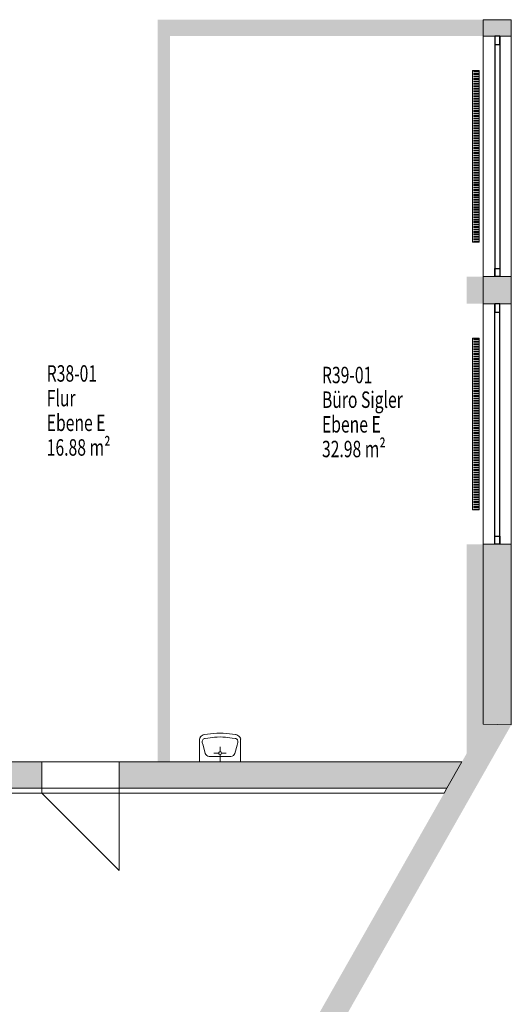
# Model space of a CAD drawing. Units: metres. Extents: x -51 to 92, y -31 to 47.
# Drawn here: x -39 to -33, y -24 to -12 of the extents above; entities that cross this region are included whole.
import ezdxf

# ---------------------------------------------------------------- set-up
doc = ezdxf.new("R2010")
doc.units = ezdxf.units.M
doc.linetypes.add('AUSGEZOGEN', pattern=[0])
for name, color, linetype, lineweight in [('Beschriften', 7, 'AUSGEZOGEN', 25), ('Standard', 7, 'AUSGEZOGEN', 25), ('Wand', 7, 'AUSGEZOGEN', 50)]:
    doc.layers.add(name, color=color, linetype=linetype, lineweight=lineweight)
doc.styles.add('TXT', font='txt.shx')

msp = doc.modelspace()

# ---------------------------------------------------------------- hatches: boundary and pattern name
at = {"layer": 'Wand', "linetype": 'AUSGEZOGEN', "lineweight": 13}
for points in [[(-37.337, -12.491), (-37.337, -21.516), (-37.187, -21.516), (-37.187, -12.491)], [(-37.337, -12.491), (-37.337, -21.516), (-37.187, -21.516), (-37.187, -12.491)], [(-37.187, -12.691), (-33.382, -12.691), (-33.382, -12.491), (-37.187, -12.491)], [(-37.187, -12.691), (-33.382, -12.691), (-33.382, -12.491), (-37.187, -12.491)], [(-33.042, -12.691), (-33.042, -12.491), (-33.382, -12.491), (-33.382, -12.691)], [(-33.042, -12.691), (-33.042, -12.491), (-33.382, -12.491), (-33.382, -12.691)], [(-33.382, -15.946), (-33.382, -15.616), (-33.582, -15.616), (-33.582, -15.946)], [(-33.382, -15.946), (-33.382, -15.616), (-33.582, -15.616), (-33.582, -15.946)], [(-33.382, -15.616), (-33.382, -15.946), (-33.042, -15.946), (-33.042, -15.616)], [(-33.382, -15.616), (-33.382, -15.946), (-33.042, -15.946), (-33.042, -15.616)], [(-33.382, -21.182), (-33.382, -18.871), (-33.582, -18.871), (-33.582, -21.516), (-33.571, -21.516)], [(-33.382, -21.182), (-33.382, -18.871), (-33.582, -18.871), (-33.582, -21.516), (-33.571, -21.516)], [(-33.042, -21.067), (-33.042, -18.871), (-33.382, -18.871), (-33.382, -21.059)], [(-33.042, -21.067), (-33.042, -18.871), (-33.382, -18.871), (-33.382, -21.059)], [(-33.582, -21.411), (-38.804, -30.616), (-38.459, -30.616), (-33.042, -21.067), (-33.382, -21.059), (-33.382, -21.182), (-33.571, -21.516), (-33.582, -21.516)], [(-33.582, -21.411), (-38.804, -30.616), (-38.459, -30.616), (-33.042, -21.067), (-33.382, -21.059), (-33.382, -21.182), (-33.571, -21.516), (-33.582, -21.516)], [(-45.007, -21.836), (-38.747, -21.836), (-38.747, -21.516), (-45.007, -21.516)], [(-45.007, -21.836), (-38.747, -21.836), (-38.747, -21.516), (-45.007, -21.516)], [(-37.807, -21.836), (-33.823, -21.836), (-33.641, -21.516), (-37.807, -21.516)], [(-37.807, -21.836), (-33.823, -21.836), (-33.641, -21.516), (-37.807, -21.516)]]:
    msp.add_hatch(color=252, dxfattribs=at).paths.add_polyline_path(points)

# ---------------------------------------------------------------- linework, layer by layer
at = {"layer": 'Standard', "color": 7, "linetype": 'AUSGEZOGEN', "lineweight": 25}
for p, q in [((-33.242, -12.691), (-33.242, -12.791)), ((-33.182, -12.691), (-33.242, -12.691)), ((-33.242, -12.691), (-33.242, -15.616)), ((-33.242, -12.691), (-33.242, -12.791)), ((-33.182, -12.691), (-33.242, -12.691)), ((-33.242, -12.691), (-33.242, -15.616)), ((-33.182, -12.791), (-33.182, -12.691)), ((-33.182, -12.691), (-33.182, -15.616)), ((-33.182, -12.791), (-33.182, -12.691)), ((-33.182, -12.691), (-33.182, -15.616)), ((-33.242, -12.791), (-33.182, -12.791)), ((-33.242, -12.791), (-33.182, -12.791)), ((-33.242, -15.616), (-33.242, -15.516)), ((-33.242, -15.516), (-33.182, -15.516)), ((-33.242, -15.616), (-33.242, -15.516)), ((-33.242, -15.516), (-33.182, -15.516)), ((-33.182, -15.516), (-33.182, -15.616)), ((-33.182, -15.516), (-33.182, -15.616)), ((-33.182, -15.616), (-33.242, -15.616)), ((-33.182, -15.616), (-33.242, -15.616)), ((-33.242, -15.946), (-33.242, -16.046)), ((-33.182, -15.946), (-33.242, -15.946)), ((-33.242, -18.871), (-33.242, -15.946)), ((-33.242, -15.946), (-33.242, -16.046)), ((-33.182, -15.946), (-33.242, -15.946)), ((-33.242, -18.871), (-33.242, -15.946)), ((-33.182, -16.046), (-33.182, -15.946)), ((-33.182, -18.871), (-33.182, -15.946)), ((-33.182, -16.046), (-33.182, -15.946)), ((-33.182, -18.871), (-33.182, -15.946)), ((-33.242, -16.046), (-33.182, -16.046)), ((-33.242, -16.046), (-33.182, -16.046)), ((-33.242, -18.871), (-33.242, -18.771)), ((-33.242, -18.771), (-33.182, -18.771)), ((-33.242, -18.871), (-33.242, -18.771)), ((-33.242, -18.771), (-33.182, -18.771)), ((-33.182, -18.771), (-33.182, -18.871)), ((-33.182, -18.771), (-33.182, -18.871)), ((-33.182, -18.871), (-33.242, -18.871)), ((-33.182, -18.871), (-33.242, -18.871))]:
    msp.add_line(p, q, dxfattribs=at)
at = {"layer": 'Standard', "color": 4, "linetype": 'AUSGEZOGEN', "lineweight": 13}
for p, q in [((-33.242, -12.847, 8.456), (-33.242, -14.097, 9.265)), ((-33.242, -12.847, 10.074), (-33.242, -14.097, 9.265)), ((-33.242, -12.847, 8.456), (-33.242, -14.097, 9.265)), ((-33.242, -12.847, 10.074), (-33.242, -14.097, 9.265)), ((-33.242, -15.46, 8.456), (-33.242, -14.21, 9.265)), ((-33.242, -15.46, 10.074), (-33.242, -14.21, 9.265)), ((-33.242, -15.46, 8.456), (-33.242, -14.21, 9.265)), ((-33.242, -15.46, 10.074), (-33.242, -14.21, 9.265)), ((-33.242, -16.102, 8.456), (-33.242, -17.352, 9.265)), ((-33.242, -16.102, 10.074), (-33.242, -17.352, 9.265)), ((-33.242, -16.102, 8.456), (-33.242, -17.352, 9.265)), ((-33.242, -16.102, 10.074), (-33.242, -17.352, 9.265)), ((-33.242, -18.715, 8.456), (-33.242, -17.465, 9.265)), ((-33.242, -18.715, 10.074), (-33.242, -17.465, 9.265)), ((-33.242, -18.715, 8.456), (-33.242, -17.465, 9.265)), ((-33.242, -18.715, 10.074), (-33.242, -17.465, 9.265))]:
    msp.add_line(p, q, dxfattribs=at)
at = {"layer": 'Standard', "color": 1, "linetype": 'AUSGEZOGEN', "lineweight": 13}
for p, q in [((-33.512, -13.108), (-33.512, -15.198)), ((-33.432, -13.108), (-33.512, -13.108)), ((-33.502, -13.117), (-33.44, -13.117)), ((-33.502, -13.127), (-33.44, -13.127)), ((-33.502, -13.147), (-33.44, -13.147)), ((-33.502, -13.157), (-33.44, -13.157)), ((-33.432, -15.198), (-33.432, -13.108)), ((-33.502, -13.177), (-33.44, -13.177)), ((-33.502, -13.187), (-33.44, -13.187)), ((-33.502, -13.207), (-33.44, -13.207)), ((-33.502, -13.217), (-33.44, -13.217)), ((-33.502, -13.237), (-33.44, -13.237)), ((-33.502, -13.247), (-33.44, -13.247)), ((-33.502, -13.267), (-33.44, -13.267)), ((-33.502, -13.277), (-33.44, -13.277)), ((-33.502, -13.297), (-33.44, -13.297)), ((-33.502, -13.307), (-33.44, -13.307)), ((-33.502, -13.327), (-33.44, -13.327)), ((-33.502, -13.337), (-33.44, -13.337)), ((-33.502, -13.357), (-33.44, -13.357)), ((-33.502, -13.367), (-33.44, -13.367)), ((-33.502, -13.387), (-33.44, -13.387)), ((-33.502, -13.397), (-33.44, -13.397)), ((-33.502, -13.417), (-33.44, -13.417)), ((-33.502, -13.427), (-33.44, -13.427)), ((-33.502, -13.447), (-33.44, -13.447)), ((-33.502, -13.457), (-33.44, -13.457)), ((-33.502, -13.477), (-33.44, -13.477)), ((-33.502, -13.487), (-33.44, -13.487)), ((-33.502, -13.507), (-33.44, -13.507)), ((-33.502, -13.517), (-33.44, -13.517)), ((-33.502, -13.537), (-33.44, -13.537)), ((-33.502, -13.547), (-33.44, -13.547)), ((-33.502, -13.567), (-33.44, -13.567)), ((-33.502, -13.577), (-33.44, -13.577)), ((-33.502, -13.597), (-33.44, -13.597)), ((-33.502, -13.607), (-33.44, -13.607)), ((-33.502, -13.627), (-33.44, -13.627)), ((-33.502, -13.637), (-33.44, -13.637)), ((-33.502, -13.657), (-33.44, -13.657)), ((-33.502, -13.667), (-33.44, -13.667)), ((-33.502, -13.687), (-33.44, -13.687)), ((-33.502, -13.697), (-33.44, -13.697)), ((-33.502, -13.717), (-33.44, -13.717)), ((-33.502, -13.727), (-33.44, -13.727)), ((-33.502, -13.747), (-33.44, -13.747)), ((-33.502, -13.757), (-33.44, -13.757)), ((-33.502, -13.777), (-33.44, -13.777)), ((-33.502, -13.787), (-33.44, -13.787)), ((-33.502, -13.807), (-33.44, -13.807)), ((-33.502, -13.817), (-33.44, -13.817)), ((-33.502, -13.837), (-33.44, -13.837)), ((-33.502, -13.847), (-33.44, -13.847)), ((-33.502, -13.867), (-33.44, -13.867)), ((-33.502, -13.877), (-33.44, -13.877)), ((-33.502, -13.897), (-33.44, -13.897)), ((-33.502, -13.907), (-33.44, -13.907)), ((-33.502, -13.927), (-33.44, -13.927)), ((-33.502, -13.937), (-33.44, -13.937)), ((-33.502, -13.957), (-33.44, -13.957)), ((-33.502, -13.967), (-33.44, -13.967)), ((-33.502, -13.987), (-33.44, -13.987)), ((-33.502, -13.997), (-33.44, -13.997)), ((-33.502, -14.017), (-33.44, -14.017)), ((-33.502, -14.027), (-33.44, -14.027)), ((-33.502, -14.047), (-33.44, -14.047)), ((-33.502, -14.057), (-33.44, -14.057)), ((-33.502, -14.077), (-33.44, -14.077)), ((-33.502, -14.087), (-33.44, -14.087)), ((-33.502, -14.107), (-33.44, -14.107)), ((-33.502, -14.117), (-33.44, -14.117)), ((-33.502, -14.137), (-33.44, -14.137)), ((-33.502, -14.147), (-33.44, -14.147)), ((-33.502, -14.167), (-33.44, -14.167)), ((-33.502, -14.177), (-33.44, -14.177)), ((-33.502, -14.197), (-33.44, -14.197)), ((-33.502, -14.207), (-33.44, -14.207)), ((-33.502, -14.227), (-33.44, -14.227)), ((-33.502, -14.237), (-33.44, -14.237)), ((-33.502, -14.257), (-33.44, -14.257)), ((-33.502, -14.267), (-33.44, -14.267)), ((-33.502, -14.287), (-33.44, -14.287)), ((-33.502, -14.297), (-33.44, -14.297)), ((-33.502, -14.317), (-33.44, -14.317)), ((-33.502, -14.327), (-33.44, -14.327)), ((-33.502, -14.347), (-33.44, -14.347)), ((-33.502, -14.357), (-33.44, -14.357)), ((-33.502, -14.377), (-33.44, -14.377)), ((-33.502, -14.387), (-33.44, -14.387)), ((-33.502, -14.407), (-33.44, -14.407)), ((-33.502, -14.417), (-33.44, -14.417)), ((-33.502, -14.437), (-33.44, -14.437)), ((-33.502, -14.447), (-33.44, -14.447)), ((-33.502, -14.467), (-33.44, -14.467)), ((-33.502, -14.477), (-33.44, -14.477)), ((-33.502, -14.497), (-33.44, -14.497)), ((-33.502, -14.507), (-33.44, -14.507)), ((-33.502, -14.527), (-33.44, -14.527)), ((-33.502, -14.537), (-33.44, -14.537)), ((-33.502, -14.557), (-33.44, -14.557)), ((-33.502, -14.567), (-33.44, -14.567)), ((-33.502, -14.587), (-33.44, -14.587)), ((-33.502, -14.597), (-33.44, -14.597)), ((-33.502, -14.617), (-33.44, -14.617)), ((-33.502, -14.627), (-33.44, -14.627)), ((-33.502, -14.647), (-33.44, -14.647)), ((-33.502, -14.657), (-33.44, -14.657)), ((-33.502, -14.677), (-33.44, -14.677)), ((-33.502, -14.687), (-33.44, -14.687)), ((-33.502, -14.707), (-33.44, -14.707)), ((-33.502, -14.717), (-33.44, -14.717)), ((-33.502, -14.737), (-33.44, -14.737)), ((-33.502, -14.747), (-33.44, -14.747)), ((-33.502, -14.767), (-33.44, -14.767)), ((-33.502, -14.777), (-33.44, -14.777)), ((-33.502, -14.797), (-33.44, -14.797)), ((-33.502, -14.807), (-33.44, -14.807)), ((-33.502, -14.827), (-33.44, -14.827)), ((-33.502, -14.837), (-33.44, -14.837)), ((-33.502, -14.857), (-33.44, -14.857)), ((-33.502, -14.867), (-33.44, -14.867)), ((-33.502, -14.887), (-33.44, -14.887)), ((-33.502, -14.897), (-33.44, -14.897)), ((-33.502, -14.917), (-33.44, -14.917)), ((-33.502, -14.927), (-33.44, -14.927)), ((-33.502, -14.947), (-33.44, -14.947)), ((-33.502, -14.957), (-33.44, -14.957)), ((-33.502, -14.977), (-33.44, -14.977)), ((-33.502, -14.987), (-33.44, -14.987)), ((-33.502, -15.007), (-33.44, -15.007)), ((-33.502, -15.017), (-33.44, -15.017)), ((-33.502, -15.037), (-33.44, -15.037)), ((-33.502, -15.047), (-33.44, -15.047)), ((-33.502, -15.067), (-33.44, -15.067)), ((-33.502, -15.077), (-33.44, -15.077)), ((-33.512, -15.198), (-33.432, -15.198)), ((-33.502, -15.097), (-33.44, -15.097)), ((-33.502, -15.107), (-33.44, -15.107)), ((-33.502, -15.127), (-33.44, -15.127)), ((-33.502, -15.137), (-33.44, -15.137)), ((-33.502, -15.157), (-33.44, -15.157)), ((-33.502, -15.167), (-33.44, -15.167)), ((-33.502, -15.187), (-33.44, -15.187)), ((-33.512, -16.363), (-33.512, -18.453)), ((-33.432, -16.363), (-33.512, -16.363)), ((-33.502, -16.372), (-33.44, -16.372)), ((-33.502, -16.382), (-33.44, -16.382)), ((-33.502, -16.402), (-33.44, -16.402)), ((-33.432, -18.453), (-33.432, -16.363)), ((-33.502, -16.412), (-33.44, -16.412)), ((-33.502, -16.432), (-33.44, -16.432)), ((-33.502, -16.442), (-33.44, -16.442)), ((-33.502, -16.462), (-33.44, -16.462)), ((-33.502, -16.472), (-33.44, -16.472)), ((-33.502, -16.492), (-33.44, -16.492)), ((-33.502, -16.502), (-33.44, -16.502)), ((-33.502, -16.522), (-33.44, -16.522)), ((-33.502, -16.532), (-33.44, -16.532)), ((-33.502, -16.552), (-33.44, -16.552)), ((-33.502, -16.562), (-33.44, -16.562)), ((-33.502, -16.582), (-33.44, -16.582)), ((-33.502, -16.592), (-33.44, -16.592)), ((-33.502, -16.612), (-33.44, -16.612)), ((-33.502, -16.622), (-33.44, -16.622)), ((-33.502, -16.642), (-33.44, -16.642)), ((-33.502, -16.652), (-33.44, -16.652)), ((-33.502, -16.672), (-33.44, -16.672)), ((-33.502, -16.682), (-33.44, -16.682)), ((-33.502, -16.702), (-33.44, -16.702)), ((-33.502, -16.712), (-33.44, -16.712)), ((-33.502, -16.732), (-33.44, -16.732)), ((-33.502, -16.742), (-33.44, -16.742)), ((-33.502, -16.762), (-33.44, -16.762)), ((-33.502, -16.772), (-33.44, -16.772)), ((-33.502, -16.792), (-33.44, -16.792)), ((-33.502, -16.802), (-33.44, -16.802)), ((-33.502, -16.822), (-33.44, -16.822)), ((-33.502, -16.832), (-33.44, -16.832)), ((-33.502, -16.852), (-33.44, -16.852)), ((-33.502, -16.862), (-33.44, -16.862)), ((-33.502, -16.882), (-33.44, -16.882)), ((-33.502, -16.892), (-33.44, -16.892)), ((-33.502, -16.912), (-33.44, -16.912)), ((-33.502, -16.922), (-33.44, -16.922)), ((-33.502, -16.942), (-33.44, -16.942)), ((-33.502, -16.952), (-33.44, -16.952)), ((-33.502, -16.972), (-33.44, -16.972)), ((-33.502, -16.982), (-33.44, -16.982)), ((-33.502, -17.002), (-33.44, -17.002)), ((-33.502, -17.012), (-33.44, -17.012)), ((-33.502, -17.032), (-33.44, -17.032)), ((-33.502, -17.042), (-33.44, -17.042)), ((-33.502, -17.062), (-33.44, -17.062)), ((-33.502, -17.072), (-33.44, -17.072)), ((-33.502, -17.092), (-33.44, -17.092)), ((-33.502, -17.102), (-33.44, -17.102)), ((-33.502, -17.122), (-33.44, -17.122)), ((-33.502, -17.132), (-33.44, -17.132)), ((-33.502, -17.152), (-33.44, -17.152)), ((-33.502, -17.162), (-33.44, -17.162)), ((-33.502, -17.182), (-33.44, -17.182)), ((-33.502, -17.192), (-33.44, -17.192)), ((-33.502, -17.212), (-33.44, -17.212)), ((-33.502, -17.222), (-33.44, -17.222)), ((-33.502, -17.242), (-33.44, -17.242)), ((-33.502, -17.252), (-33.44, -17.252)), ((-33.502, -17.272), (-33.44, -17.272)), ((-33.502, -17.282), (-33.44, -17.282)), ((-33.502, -17.302), (-33.44, -17.302)), ((-33.502, -17.312), (-33.44, -17.312)), ((-33.502, -17.332), (-33.44, -17.332)), ((-33.502, -17.342), (-33.44, -17.342)), ((-33.502, -17.362), (-33.44, -17.362)), ((-33.502, -17.372), (-33.44, -17.372)), ((-33.502, -17.392), (-33.44, -17.392)), ((-33.502, -17.402), (-33.44, -17.402)), ((-33.502, -17.422), (-33.44, -17.422)), ((-33.502, -17.432), (-33.44, -17.432)), ((-33.502, -17.452), (-33.44, -17.452)), ((-33.502, -17.462), (-33.44, -17.462)), ((-33.502, -17.482), (-33.44, -17.482)), ((-33.502, -17.492), (-33.44, -17.492)), ((-33.502, -17.512), (-33.44, -17.512)), ((-33.502, -17.522), (-33.44, -17.522)), ((-33.502, -17.542), (-33.44, -17.542)), ((-33.502, -17.552), (-33.44, -17.552)), ((-33.502, -17.572), (-33.44, -17.572)), ((-33.502, -17.582), (-33.44, -17.582)), ((-33.502, -17.602), (-33.44, -17.602)), ((-33.502, -17.612), (-33.44, -17.612)), ((-33.502, -17.632), (-33.44, -17.632)), ((-33.502, -17.642), (-33.44, -17.642)), ((-33.502, -17.662), (-33.44, -17.662)), ((-33.502, -17.672), (-33.44, -17.672)), ((-33.502, -17.692), (-33.44, -17.692)), ((-33.502, -17.702), (-33.44, -17.702)), ((-33.502, -17.722), (-33.44, -17.722)), ((-33.502, -17.732), (-33.44, -17.732)), ((-33.502, -17.752), (-33.44, -17.752)), ((-33.502, -17.762), (-33.44, -17.762)), ((-33.502, -17.782), (-33.44, -17.782)), ((-33.502, -17.792), (-33.44, -17.792)), ((-33.502, -17.812), (-33.44, -17.812)), ((-33.502, -17.822), (-33.44, -17.822)), ((-33.502, -17.842), (-33.44, -17.842)), ((-33.502, -17.852), (-33.44, -17.852)), ((-33.502, -17.872), (-33.44, -17.872)), ((-33.502, -17.882), (-33.44, -17.882)), ((-33.502, -17.902), (-33.44, -17.902)), ((-33.502, -17.912), (-33.44, -17.912)), ((-33.502, -17.932), (-33.44, -17.932)), ((-33.502, -17.942), (-33.44, -17.942)), ((-33.502, -17.962), (-33.44, -17.962)), ((-33.502, -17.972), (-33.44, -17.972)), ((-33.502, -17.992), (-33.44, -17.992)), ((-33.502, -18.002), (-33.44, -18.002)), ((-33.502, -18.022), (-33.44, -18.022)), ((-33.502, -18.032), (-33.44, -18.032)), ((-33.502, -18.052), (-33.44, -18.052)), ((-33.502, -18.062), (-33.44, -18.062)), ((-33.502, -18.082), (-33.44, -18.082)), ((-33.502, -18.092), (-33.44, -18.092)), ((-33.502, -18.112), (-33.44, -18.112)), ((-33.502, -18.122), (-33.44, -18.122)), ((-33.502, -18.142), (-33.44, -18.142)), ((-33.502, -18.152), (-33.44, -18.152)), ((-33.502, -18.172), (-33.44, -18.172)), ((-33.502, -18.182), (-33.44, -18.182)), ((-33.502, -18.202), (-33.44, -18.202)), ((-33.502, -18.212), (-33.44, -18.212)), ((-33.502, -18.232), (-33.44, -18.232)), ((-33.502, -18.242), (-33.44, -18.242)), ((-33.502, -18.262), (-33.44, -18.262)), ((-33.502, -18.272), (-33.44, -18.272)), ((-33.502, -18.292), (-33.44, -18.292)), ((-33.502, -18.302), (-33.44, -18.302)), ((-33.502, -18.322), (-33.44, -18.322)), ((-33.502, -18.332), (-33.44, -18.332)), ((-33.502, -18.352), (-33.44, -18.352)), ((-33.502, -18.362), (-33.44, -18.362)), ((-33.502, -18.382), (-33.44, -18.382)), ((-33.502, -18.392), (-33.44, -18.392)), ((-33.502, -18.412), (-33.44, -18.412)), ((-33.502, -18.422), (-33.44, -18.422)), ((-33.512, -18.453), (-33.432, -18.453)), ((-33.502, -18.442), (-33.44, -18.442))]:
    msp.add_line(p, q, dxfattribs=at)
at = {"layer": 'Standard', "color": 7, "linetype": 'AUSGEZOGEN', "lineweight": 13}
for p, q in [((-36.659, -21.171), (-36.77, -21.184)), ((-36.501, -21.171), (-36.391, -21.184)), ((-36.831, -21.516), (-36.831, -21.24)), ((-36.796, -21.281), (-36.787, -21.315)), ((-36.762, -21.231), (-36.727, -21.227)), ((-36.648, -21.218), (-36.727, -21.227)), ((-36.512, -21.218), (-36.433, -21.227)), ((-36.398, -21.231), (-36.433, -21.227)), ((-36.364, -21.281), (-36.373, -21.315)), ((-36.33, -21.516), (-36.33, -21.24)), ((-36.33, -21.516), (-36.33, -21.24)), ((-36.787, -21.315), (-36.76, -21.414)), ((-36.597, -21.409), (-36.654, -21.409)), ((-36.58, -21.392), (-36.58, -21.335)), ((-36.58, -21.426), (-36.58, -21.516)), ((-36.563, -21.409), (-36.506, -21.409)), ((-36.373, -21.315), (-36.4, -21.414)), ((-36.831, -21.516), (-36.33, -21.516)), ((-36.449, -21.451), (-36.712, -21.451))]:
    msp.add_line(p, q, dxfattribs=at)
for centre, radius, start, end in [((-36.735, -21.297), 0.118, 107.058, 136.0237), ((-36.58, -21.816), 0.65, 83.0337, 96.9666), ((-36.425, -21.297), 0.118, 43.9764, 72.9421), ((-36.782, -21.246), 0.0487, 140.2907, 172.9857), ((-36.758, -21.271), 0.04, 96.4926, 195.2024), ((-36.58, -21.814), 0.6, 83.5076, 96.4926), ((-36.403, -21.271), 0.04, 344.7977, 83.5075), ((-36.378, -21.246), 0.0487, 7.0144, 39.7094), ((-36.712, -21.401), 0.05, 195.2024, 270), ((-36.58, -21.409), 0.0172, 1.726650342613705e-05, 0), ((-36.449, -21.401), 0.05, 270.0001, 344.7976)]:
    msp.add_arc(centre, radius, start, end, dxfattribs=at)
at = {"layer": 'Standard', "color": 42, "linetype": 'AUSGEZOGEN', "lineweight": 18, "extrusion": (-1, 0, 0)}
for points in [[(12.791, 10.23, 33.182), (12.791, 8.3, 33.182), (12.691, 10.23, 33.182), (12.691, 8.3, 33.182)], [(12.791, 10.23, 33.182), (12.791, 8.3, 33.182), (12.691, 10.23, 33.182), (12.691, 8.3, 33.182)], [(12.847, 10.13, 33.214), (12.847, 8.4, 33.214), (12.791, 10.13, 33.214), (12.791, 8.4, 33.214)], [(12.847, 10.13, 33.214), (12.847, 8.4, 33.214), (12.791, 10.13, 33.214), (12.791, 8.4, 33.214)], [(12.791, 8.4, 33.182), (15.516, 8.4, 33.182), (12.791, 8.3, 33.182), (15.516, 8.3, 33.182)], [(15.516, 10.13, 33.182), (12.791, 10.13, 33.182), (15.516, 10.23, 33.182), (12.791, 10.23, 33.182)], [(12.791, 8.4, 33.182), (15.516, 8.4, 33.182), (12.791, 8.3, 33.182), (15.516, 8.3, 33.182)], [(15.516, 10.13, 33.182), (12.791, 10.13, 33.182), (15.516, 10.23, 33.182), (12.791, 10.23, 33.182)], [(12.847, 8.456, 33.214), (14.097, 8.456, 33.214), (12.847, 8.4, 33.214), (14.097, 8.4, 33.214)], [(14.097, 10.074, 33.214), (12.847, 10.074, 33.214), (14.097, 10.13, 33.214), (12.847, 10.13, 33.214)], [(12.847, 8.456, 33.214), (14.097, 8.456, 33.214), (12.847, 8.4, 33.214), (14.097, 8.4, 33.214)], [(14.097, 10.074, 33.214), (12.847, 10.074, 33.214), (14.097, 10.13, 33.214), (12.847, 10.13, 33.214)], [(14.097, 8.4, 33.214), (14.097, 10.13, 33.214), (14.153, 8.4, 33.214), (14.153, 10.13, 33.214)], [(14.097, 8.4, 33.214), (14.097, 10.13, 33.214), (14.153, 8.4, 33.214), (14.153, 10.13, 33.214)], [(14.21, 10.13, 33.214), (14.21, 8.4, 33.214), (14.154, 10.13, 33.214), (14.154, 8.4, 33.214)], [(14.21, 10.13, 33.214), (14.21, 8.4, 33.214), (14.154, 10.13, 33.214), (14.154, 8.4, 33.214)], [(15.46, 10.074, 33.214), (14.21, 10.074, 33.214), (15.46, 10.13, 33.214), (14.21, 10.13, 33.214)], [(14.21, 8.456, 33.214), (15.46, 8.456, 33.214), (14.21, 8.4, 33.214), (15.46, 8.4, 33.214)], [(15.46, 10.074, 33.214), (14.21, 10.074, 33.214), (15.46, 10.13, 33.214), (14.21, 10.13, 33.214)], [(14.21, 8.456, 33.214), (15.46, 8.456, 33.214), (14.21, 8.4, 33.214), (15.46, 8.4, 33.214)], [(15.46, 8.4, 33.214), (15.46, 10.13, 33.214), (15.516, 8.4, 33.214), (15.516, 10.13, 33.214)], [(15.46, 8.4, 33.214), (15.46, 10.13, 33.214), (15.516, 8.4, 33.214), (15.516, 10.13, 33.214)], [(15.516, 8.3, 33.182), (15.516, 10.23, 33.182), (15.616, 8.3, 33.182), (15.616, 10.23, 33.182)], [(15.516, 8.3, 33.182), (15.516, 10.23, 33.182), (15.616, 8.3, 33.182), (15.616, 10.23, 33.182)], [(15.946, 10.23, 33.182), (16.046, 10.23, 33.182), (15.946, 8.3, 33.182), (16.046, 8.3, 33.182)], [(15.946, 10.23, 33.182), (16.046, 10.23, 33.182), (15.946, 8.3, 33.182), (16.046, 8.3, 33.182)], [(16.046, 10.13, 33.214), (16.102, 10.13, 33.214), (16.046, 8.4, 33.214), (16.102, 8.4, 33.214)], [(16.046, 10.13, 33.214), (16.102, 10.13, 33.214), (16.046, 8.4, 33.214), (16.102, 8.4, 33.214)], [(17.352, 10.13, 33.214), (17.352, 10.074, 33.214), (16.102, 10.13, 33.214), (16.102, 10.074, 33.214)], [(16.102, 8.4, 33.214), (16.102, 8.456, 33.214), (17.352, 8.4, 33.214), (17.352, 8.456, 33.214)], [(17.352, 10.13, 33.214), (17.352, 10.074, 33.214), (16.102, 10.13, 33.214), (16.102, 10.074, 33.214)], [(16.102, 8.4, 33.214), (16.102, 8.456, 33.214), (17.352, 8.4, 33.214), (17.352, 8.456, 33.214)], [(18.771, 10.23, 33.182), (18.771, 10.13, 33.182), (16.046, 10.23, 33.182), (16.046, 10.13, 33.182)], [(16.046, 8.3, 33.182), (16.046, 8.4, 33.182), (18.771, 8.3, 33.182), (18.771, 8.4, 33.182)], [(18.771, 10.23, 33.182), (18.771, 10.13, 33.182), (16.046, 10.23, 33.182), (16.046, 10.13, 33.182)], [(16.046, 8.3, 33.182), (16.046, 8.4, 33.182), (18.771, 8.3, 33.182), (18.771, 8.4, 33.182)], [(17.408, 8.4, 33.214), (17.352, 8.4, 33.214), (17.408, 10.13, 33.214), (17.352, 10.13, 33.214)], [(17.408, 8.4, 33.214), (17.352, 8.4, 33.214), (17.408, 10.13, 33.214), (17.352, 10.13, 33.214)], [(17.409, 10.13, 33.214), (17.465, 10.13, 33.214), (17.409, 8.4, 33.214), (17.465, 8.4, 33.214)], [(17.409, 10.13, 33.214), (17.465, 10.13, 33.214), (17.409, 8.4, 33.214), (17.465, 8.4, 33.214)], [(17.465, 8.4, 33.214), (17.465, 8.456, 33.214), (18.715, 8.4, 33.214), (18.715, 8.456, 33.214)], [(18.715, 10.13, 33.214), (18.715, 10.074, 33.214), (17.465, 10.13, 33.214), (17.465, 10.074, 33.214)], [(17.465, 8.4, 33.214), (17.465, 8.456, 33.214), (18.715, 8.4, 33.214), (18.715, 8.456, 33.214)], [(18.715, 10.13, 33.214), (18.715, 10.074, 33.214), (17.465, 10.13, 33.214), (17.465, 10.074, 33.214)], [(18.771, 8.4, 33.214), (18.715, 8.4, 33.214), (18.771, 10.13, 33.214), (18.715, 10.13, 33.214)], [(18.771, 8.4, 33.214), (18.715, 8.4, 33.214), (18.771, 10.13, 33.214), (18.715, 10.13, 33.214)], [(18.871, 8.3, 33.182), (18.771, 8.3, 33.182), (18.871, 10.23, 33.182), (18.771, 10.23, 33.182)], [(18.871, 8.3, 33.182), (18.771, 8.3, 33.182), (18.871, 10.23, 33.182), (18.771, 10.23, 33.182)]]:
    msp.add_solid(points, dxfattribs=at)
at = {"layer": 'Standard', "color": 4, "linetype": 'AUSGEZOGEN', "lineweight": 13}
for points in [[(-33.242, -12.847, 10.074), (-33.242, -12.847, 8.456), (-33.242, -14.097, 8.456), (-33.242, -14.097, 10.074)], [(-33.242, -12.847, 10.074), (-33.242, -12.847, 8.456), (-33.242, -14.097, 8.456), (-33.242, -14.097, 10.074)], [(-33.242, -15.46, 8.456), (-33.242, -15.46, 10.074), (-33.242, -14.21, 10.074), (-33.242, -14.21, 8.456)], [(-33.242, -15.46, 8.456), (-33.242, -15.46, 10.074), (-33.242, -14.21, 10.074), (-33.242, -14.21, 8.456)], [(-33.242, -16.102, 8.456), (-33.242, -16.102, 10.074), (-33.242, -17.352, 10.074), (-33.242, -17.352, 8.456)], [(-33.242, -16.102, 8.456), (-33.242, -16.102, 10.074), (-33.242, -17.352, 10.074), (-33.242, -17.352, 8.456)], [(-33.242, -18.715, 10.074), (-33.242, -18.715, 8.456), (-33.242, -17.465, 8.456), (-33.242, -17.465, 10.074)], [(-33.242, -18.715, 10.074), (-33.242, -18.715, 8.456), (-33.242, -17.465, 8.456), (-33.242, -17.465, 10.074)]]:
    msp.add_3dface(points, dxfattribs=at)
at = {"layer": 'Wand', "color": 7, "linetype": 'AUSGEZOGEN', "lineweight": 13}
for p, q in [((-37.807, -22.836), (-38.747, -21.896)), ((-37.807, -22.836), (-38.747, -21.896)), ((-37.807, -21.896), (-37.807, -22.836)), ((-37.807, -21.896), (-37.807, -22.836))]:
    msp.add_line(p, q, dxfattribs=at)
at = {"layer": 'Wand', "color": 7, "linetype": 'AUSGEZOGEN', "lineweight": 18}
for points in [[(-37.187, -12.491, 7.3), (-37.187, -21.516, 7.3), (-37.337, -12.491, 7.3), (-37.337, -21.516, 7.3)], [(-37.187, -12.491, 7.3), (-37.187, -21.516, 7.3), (-37.337, -12.491, 7.3), (-37.337, -21.516, 7.3)], [(-37.187, -12.491, 7.3), (-33.382, -12.491, 7.3), (-37.187, -12.691, 7.3), (-33.382, -12.691, 7.3)], [(-37.187, -12.491, 7.3), (-33.382, -12.491, 7.3), (-37.187, -12.691, 7.3), (-33.382, -12.691, 7.3)], [(-33.582, -15.946, 7.3), (-33.582, -15.616, 7.3), (-33.382, -15.946, 7.3), (-33.382, -15.616, 7.3)], [(-33.582, -15.946, 7.3), (-33.582, -15.616, 7.3), (-33.382, -15.946, 7.3), (-33.382, -15.616, 7.3)], [(-33.582, -18.871, 7.3), (-33.382, -18.871, 7.3), (-33.582, -21.516, 7.3), (-33.382, -18.871, 7.3)], [(-33.382, -21.182, 7.3), (-33.582, -21.516, 7.3), (-33.382, -18.871, 7.3), (-33.582, -21.516, 7.3)], [(-33.582, -18.871, 7.3), (-33.382, -18.871, 7.3), (-33.582, -21.516, 7.3), (-33.382, -18.871, 7.3)], [(-33.382, -21.182, 7.3), (-33.582, -21.516, 7.3), (-33.382, -18.871, 7.3), (-33.582, -21.516, 7.3)], [(-33.042, -21.067, 7.3), (-38.459, -30.616, 7.3), (-33.571, -21.516, 7.3), (-38.459, -30.616, 7.3)], [(-33.042, -21.067, 7.3), (-38.459, -30.616, 7.3), (-33.571, -21.516, 7.3), (-38.459, -30.616, 7.3)], [(-33.382, -21.182, 7.3), (-33.042, -21.067, 7.3), (-33.571, -21.516, 7.3), (-33.042, -21.067, 7.3)], [(-33.382, -21.182, 7.3), (-33.042, -21.067, 7.3), (-33.571, -21.516, 7.3), (-33.042, -21.067, 7.3)], [(-33.382, -21.059, 7.3), (-33.042, -21.067, 7.3), (-33.382, -21.182, 7.3), (-33.042, -21.067, 7.3)], [(-33.382, -21.059, 7.3), (-33.042, -21.067, 7.3), (-33.382, -21.182, 7.3), (-33.042, -21.067, 7.3)], [(-33.582, -21.516, 7.3), (-33.382, -21.182, 7.3), (-33.571, -21.516, 7.3), (-33.382, -21.182, 7.3)], [(-33.582, -21.516, 7.3), (-33.382, -21.182, 7.3), (-33.571, -21.516, 7.3), (-33.382, -21.182, 7.3)], [(-33.582, -21.411, 7.3), (-38.459, -30.616, 7.3), (-38.804, -30.616, 7.3), (-38.459, -30.616, 7.3)], [(-33.582, -21.411, 7.3), (-38.459, -30.616, 7.3), (-38.804, -30.616, 7.3), (-38.459, -30.616, 7.3)], [(-38.459, -30.616, 7.3), (-33.582, -21.411, 7.3), (-33.582, -21.516, 7.3), (-33.582, -21.411, 7.3)], [(-38.459, -30.616, 7.3), (-33.582, -21.411, 7.3), (-33.582, -21.516, 7.3), (-33.582, -21.411, 7.3)], [(-33.571, -21.516, 7.3), (-38.459, -30.616, 7.3), (-33.582, -21.516, 7.3), (-38.459, -30.616, 7.3)], [(-33.571, -21.516, 7.3), (-38.459, -30.616, 7.3), (-33.582, -21.516, 7.3), (-38.459, -30.616, 7.3)]]:
    msp.add_solid(points, dxfattribs=at)

# ---------------------------------------------------------------- texts
at = {"layer": 'Beschriften', "color": 7, "linetype": 'AUSGEZOGEN', "lineweight": 13, "char_height": 0.2, "attachment_point": 1, "style": 'TXT'}
for s, insert, width in [('\\W0.70;R38-01', (-38.686, -16.693), 0.82556), ('\\W0.70;R39-01', (-35.342, -16.712), 0.82556), ('\\W0.70;Flur', (-38.686, -16.993), 0.55889), ('\\W0.70;Büro\\~Sigler', (-35.342, -17.012), 1.49222), ('\\W0.70;Ebene\\~E', (-38.686, -17.293), 0.95889), ('\\W0.70;Ebene\\~E', (-35.342, -17.312), 0.95889), ('\\W0.70;16.88\\~m²', (-38.686, -17.593), 1.09222), ('\\W0.70;32.98\\~m²', (-35.342, -17.612), 1.09222)]:
    msp.add_mtext(s, dxfattribs=dict(at, insert=insert, width=width))

# ---------------------------------------------------------------- meshes
at = {"layer": 'Wand', "color": 7, "linetype": 'AUSGEZOGEN', "lineweight": 18}
mesh = msp.add_polyface(dxfattribs=at)
corners = [(-33.382, -21.059, 7.3), (-33.042, -21.067, 7.3), (-33.042, -12.491, 7.3), (-33.382, -12.491, 7.3), (-33.042, -21.067, 10.7), (-33.382, -21.059, 10.7), (-33.382, -12.491, 10.7), (-33.042, -12.491, 10.7), (-33.042, -15.946, 8.3), (-33.042, -15.946, 10.23), (-33.042, -15.616, 8.3), (-33.042, -15.616, 10.23), (-33.042, -12.691, 8.3), (-33.042, -12.691, 10.23), (-33.042, -12.491, 8.3), (-33.042, -18.871, 8.3), (-33.042, -18.871, 10.23), (-33.382, -21.059, 8.3), (-33.382, -15.616, 8.3), (-33.382, -15.616, 10.23), (-33.382, -15.946, 8.3), (-33.382, -15.946, 10.23), (-33.382, -18.871, 8.3), (-33.382, -18.871, 10.23), (-33.382, -12.691, 8.3), (-33.382, -12.691, 10.23)]
mesh.append_faces([[corners[k] for k in face] for face in [(0, 1, 2, 3), (4, 5, 6, 7), (1, 0, 5, 4), (3, 2, 7, 6), (23, 16, 9, 21), (15, 22, 20, 8), (16, 23, 22, 15), (21, 9, 8, 20), (19, 11, 13, 25), (10, 18, 24, 12), (11, 19, 18, 10), (25, 13, 12, 24)]], dxfattribs={"color": 7})
mesh.append_faces([[corners[k] for k in face] for face in [(10, 9, 11), (14, 13, 7), (7, 16, 4), (0, 3, 17), (20, 19, 21), (24, 3, 25), (17, 23, 5)]], dxfattribs={"vtx0": -1, "vtx1": -1, "color": 7})
mesh.append_faces([[corners[k] for k in face] for face in [(14, 2, 15), (13, 16, 7), (17, 3, 24), (23, 25, 5)]], dxfattribs={"vtx0": -1, "vtx1": -1, "vtx2": -1, "color": 7})
mesh.append_faces([[corners[k] for k in face] for face in [(15, 2, 1), (25, 3, 6)]], dxfattribs={"vtx0": -1, "vtx2": -1, "color": 7})
mesh.append_faces([[corners[k] for k in face] for face in [(8, 9, 10), (12, 13, 14), (16, 15, 4), (1, 4, 15), (18, 19, 20), (22, 23, 17), (6, 5, 25)]], dxfattribs={"vtx1": -1, "vtx2": -1, "color": 7})
mesh = msp.add_polyface(dxfattribs=at)
corners = [(-33.382, -21.059, 7.3), (-33.042, -21.067, 7.3), (-33.042, -12.491, 7.3), (-33.382, -12.491, 7.3), (-33.042, -21.067, 10.7), (-33.382, -21.059, 10.7), (-33.382, -12.491, 10.7), (-33.042, -12.491, 10.7), (-33.042, -15.946, 8.3), (-33.042, -15.946, 10.23), (-33.042, -15.616, 8.3), (-33.042, -15.616, 10.23), (-33.042, -12.691, 8.3), (-33.042, -12.691, 10.23), (-33.042, -12.491, 8.3), (-33.042, -18.871, 8.3), (-33.042, -18.871, 10.23), (-33.382, -21.059, 8.3), (-33.382, -15.616, 8.3), (-33.382, -15.616, 10.23), (-33.382, -15.946, 8.3), (-33.382, -15.946, 10.23), (-33.382, -18.871, 8.3), (-33.382, -18.871, 10.23), (-33.382, -12.691, 8.3), (-33.382, -12.691, 10.23)]
mesh.append_faces([[corners[k] for k in face] for face in [(0, 1, 2, 3), (4, 5, 6, 7), (1, 0, 5, 4), (3, 2, 7, 6), (23, 16, 9, 21), (15, 22, 20, 8), (16, 23, 22, 15), (21, 9, 8, 20), (19, 11, 13, 25), (10, 18, 24, 12), (11, 19, 18, 10), (25, 13, 12, 24)]], dxfattribs={"color": 7})
mesh.append_faces([[corners[k] for k in face] for face in [(10, 9, 11), (14, 13, 7), (7, 16, 4), (0, 3, 17), (20, 19, 21), (24, 3, 25), (17, 23, 5)]], dxfattribs={"vtx0": -1, "vtx1": -1, "color": 7})
mesh.append_faces([[corners[k] for k in face] for face in [(14, 2, 15), (13, 16, 7), (17, 3, 24), (23, 25, 5)]], dxfattribs={"vtx0": -1, "vtx1": -1, "vtx2": -1, "color": 7})
mesh.append_faces([[corners[k] for k in face] for face in [(15, 2, 1), (25, 3, 6)]], dxfattribs={"vtx0": -1, "vtx2": -1, "color": 7})
mesh.append_faces([[corners[k] for k in face] for face in [(8, 9, 10), (12, 13, 14), (16, 15, 4), (1, 4, 15), (18, 19, 20), (22, 23, 17), (6, 5, 25)]], dxfattribs={"vtx1": -1, "vtx2": -1, "color": 7})
mesh = msp.add_polyface(dxfattribs=at)
corners = [(-45.007, -21.516, 7.3), (-45.007, -21.836, 7.3), (-38.747, -21.836, 7.3), (-38.747, -21.516, 7.3), (-37.807, -21.516, 7.3), (-37.807, -21.836, 7.3), (-33.823, -21.836, 7.3), (-33.641, -21.516, 7.3), (-45.007, -21.836, 10.7), (-45.007, -21.516, 10.7), (-33.641, -21.516, 10.7), (-33.823, -21.836, 10.7), (-38.747, -21.836, 9.39), (-37.807, -21.836, 9.39), (-37.807, -21.516, 9.39), (-38.747, -21.516, 9.39)]
mesh.append_faces([[corners[k] for k in face] for face in [(0, 1, 2, 3), (4, 5, 6, 7), (8, 9, 10, 11), (1, 0, 9, 8), (7, 6, 11, 10), (15, 12, 13, 14), (12, 15, 3, 2), (14, 13, 5, 4)]], dxfattribs={"color": 7})
mesh.append_faces([[corners[k] for k in face] for face in [(2, 8, 12), (12, 11, 13), (4, 10, 14)]], dxfattribs={"vtx0": -1, "vtx1": -1, "color": 7})
mesh.append_faces([[corners[k] for k in face] for face in [(9, 3, 15)]], dxfattribs={"vtx0": -1, "vtx2": -1, "color": 7})
mesh.append_faces([[corners[k] for k in face] for face in [(1, 8, 2), (0, 3, 9), (7, 10, 4)]], dxfattribs={"vtx1": -1, "color": 7})
mesh.append_faces([[corners[k] for k in face] for face in [(8, 11, 12), (5, 13, 11), (10, 9, 14), (15, 14, 9)]], dxfattribs={"vtx1": -1, "vtx2": -1, "color": 7})
mesh.append_faces([[corners[k] for k in face] for face in [(11, 6, 5)]], dxfattribs={"vtx2": -1, "color": 7})
mesh = msp.add_polyface(dxfattribs=at)
corners = [(-45.007, -21.516, 7.3), (-45.007, -21.836, 7.3), (-38.747, -21.836, 7.3), (-38.747, -21.516, 7.3), (-37.807, -21.516, 7.3), (-37.807, -21.836, 7.3), (-33.823, -21.836, 7.3), (-33.641, -21.516, 7.3), (-45.007, -21.836, 10.7), (-45.007, -21.516, 10.7), (-33.641, -21.516, 10.7), (-33.823, -21.836, 10.7), (-38.747, -21.836, 9.39), (-37.807, -21.836, 9.39), (-37.807, -21.516, 9.39), (-38.747, -21.516, 9.39)]
mesh.append_faces([[corners[k] for k in face] for face in [(0, 1, 2, 3), (4, 5, 6, 7), (8, 9, 10, 11), (1, 0, 9, 8), (7, 6, 11, 10), (15, 12, 13, 14), (12, 15, 3, 2), (14, 13, 5, 4)]], dxfattribs={"color": 7})
mesh.append_faces([[corners[k] for k in face] for face in [(2, 8, 12), (12, 11, 13), (4, 10, 14)]], dxfattribs={"vtx0": -1, "vtx1": -1, "color": 7})
mesh.append_faces([[corners[k] for k in face] for face in [(9, 3, 15)]], dxfattribs={"vtx0": -1, "vtx2": -1, "color": 7})
mesh.append_faces([[corners[k] for k in face] for face in [(1, 8, 2), (0, 3, 9), (7, 10, 4)]], dxfattribs={"vtx1": -1, "color": 7})
mesh.append_faces([[corners[k] for k in face] for face in [(8, 11, 12), (5, 13, 11), (10, 9, 14), (15, 14, 9)]], dxfattribs={"vtx1": -1, "vtx2": -1, "color": 7})
mesh.append_faces([[corners[k] for k in face] for face in [(11, 6, 5)]], dxfattribs={"vtx2": -1, "color": 7})
mesh = msp.add_polyface(dxfattribs=at)
corners = [(-33.857, -21.896, 7.3), (-33.823, -21.836, 7.3), (-37.807, -21.836, 7.3), (-37.807, -21.896, 7.3), (-38.747, -21.896, 7.3), (-38.747, -21.836, 7.3), (-40.847, -21.836, 7.3), (-40.847, -21.896, 7.3), (-33.823, -21.836, 10.7), (-33.857, -21.896, 10.7), (-40.847, -21.896, 10.7), (-40.847, -21.836, 10.7), (-37.807, -21.836, 9.39), (-38.747, -21.836, 9.39), (-38.747, -21.896, 9.39), (-37.807, -21.896, 9.39)]
mesh.append_faces([[corners[k] for k in face] for face in [(0, 1, 2, 3), (4, 5, 6, 7), (8, 9, 10, 11), (1, 0, 9, 8), (7, 6, 11, 10), (13, 14, 15, 12), (14, 13, 5, 4), (12, 15, 3, 2)]], dxfattribs={"color": 7})
mesh.append_faces([[corners[k] for k in face] for face in [(2, 8, 12), (4, 10, 14), (14, 9, 15)]], dxfattribs={"vtx0": -1, "vtx1": -1, "color": 7})
mesh.append_faces([[corners[k] for k in face] for face in [(11, 5, 13)]], dxfattribs={"vtx0": -1, "vtx2": -1, "color": 7})
mesh.append_faces([[corners[k] for k in face] for face in [(6, 5, 11), (1, 8, 2), (7, 10, 4)]], dxfattribs={"vtx1": -1, "color": 7})
mesh.append_faces([[corners[k] for k in face] for face in [(8, 11, 12), (13, 12, 11), (10, 9, 14), (3, 15, 9)]], dxfattribs={"vtx1": -1, "vtx2": -1, "color": 7})
mesh.append_faces([[corners[k] for k in face] for face in [(9, 0, 3)]], dxfattribs={"vtx2": -1, "color": 7})
mesh = msp.add_polyface(dxfattribs=at)
corners = [(-33.857, -21.896, 7.3), (-33.823, -21.836, 7.3), (-37.807, -21.836, 7.3), (-37.807, -21.896, 7.3), (-38.747, -21.896, 7.3), (-38.747, -21.836, 7.3), (-40.847, -21.836, 7.3), (-40.847, -21.896, 7.3), (-33.823, -21.836, 10.7), (-33.857, -21.896, 10.7), (-40.847, -21.896, 10.7), (-40.847, -21.836, 10.7), (-37.807, -21.836, 9.39), (-38.747, -21.836, 9.39), (-38.747, -21.896, 9.39), (-37.807, -21.896, 9.39)]
mesh.append_faces([[corners[k] for k in face] for face in [(0, 1, 2, 3), (4, 5, 6, 7), (8, 9, 10, 11), (1, 0, 9, 8), (7, 6, 11, 10), (13, 14, 15, 12), (14, 13, 5, 4), (12, 15, 3, 2)]], dxfattribs={"color": 7})
mesh.append_faces([[corners[k] for k in face] for face in [(2, 8, 12), (4, 10, 14), (14, 9, 15)]], dxfattribs={"vtx0": -1, "vtx1": -1, "color": 7})
mesh.append_faces([[corners[k] for k in face] for face in [(11, 5, 13)]], dxfattribs={"vtx0": -1, "vtx2": -1, "color": 7})
mesh.append_faces([[corners[k] for k in face] for face in [(6, 5, 11), (1, 8, 2), (7, 10, 4)]], dxfattribs={"vtx1": -1, "color": 7})
mesh.append_faces([[corners[k] for k in face] for face in [(8, 11, 12), (13, 12, 11), (10, 9, 14), (3, 15, 9)]], dxfattribs={"vtx1": -1, "vtx2": -1, "color": 7})
mesh.append_faces([[corners[k] for k in face] for face in [(9, 0, 3)]], dxfattribs={"vtx2": -1, "color": 7})

doc.saveas('drawing.dxf')
